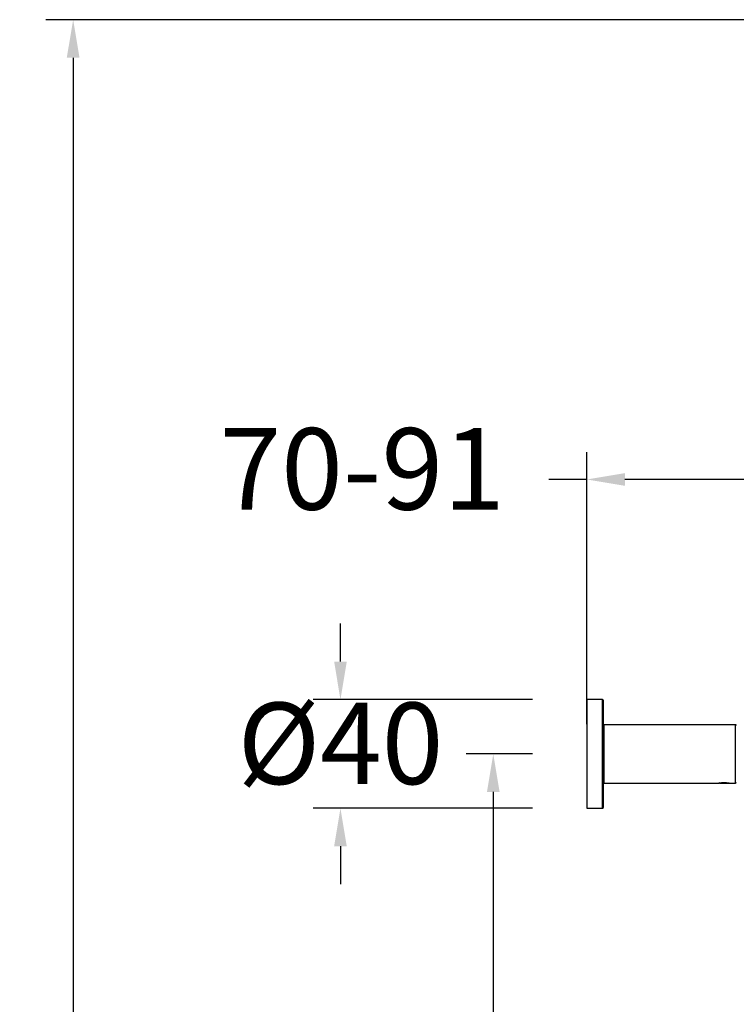
# Model space of a CAD drawing. Extents: x 3502.5 to 3581, y 1275.8 to 1354.9.
# Drawn here: x 3531 to 3544.1, y 1321.2 to 1339.3 of the extents above; entities that cross this region are included whole.
import ezdxf

# ---------------------------------------------------------------- set-up
doc = ezdxf.new("R2010")
doc.units = 0
doc.layers.get('DEFPOINTS').update_dxf_attribs({"linetype": 'CONTINUOUS'})
doc.layers.add('COTAS', color=253, linetype='CONTINUOUS')
doc.layers.add('CUERPO', color=7, linetype='CONTINUOUS')
doc.styles.add('ARIAL', font='arial.ttf')
doc.dimstyles.new('RS__E1_20_', dxfattribs={"dimtxt": 1.5, "dimasz": 0.7, "dimexe": 0.5, "dimexo": 1, "dimgap": 1, "dimtad": 0, "dimtih": 1, "dimtoh": 1, "dimdec": 0, "dimlfac": 20, "dimdsep": 46, "dimtxsty": 'ARIAL', "dimcen": 0, "dimclrd": 256, "dimclre": 256, "dimclrt": 256, "dimadec": 0, "dimazin": 0, "dimtfac": 1, "dimtdec": 0, "dimtofl": 0, "dimtmove": 0, "dimatfit": 3, "dimfxl": 1, "dimarcsym": 0})

# ---------------------------------------------------------------- blocks, each defined once
blk = doc.blocks.new('*D56')
at = {"layer": 'COTAS'}
for p, q in [((3536.86, 1327.474), (3536.86, 1328.174)), ((3540.398, 1326.774), (3536.36, 1326.774)), ((3540.398, 1324.774), (3536.36, 1324.774)), ((3536.86, 1324.074), (3536.86, 1323.374))]:
    blk.add_line(p, q, dxfattribs=at)
for points in [[(3536.744, 1327.474), (3536.977, 1327.474), (3536.86, 1326.774)], [(3536.744, 1324.074), (3536.977, 1324.074), (3536.86, 1324.774)]]:
    blk.add_solid(points, dxfattribs=at)
at = {"layer": 'DEFPOINTS', "color": 0}
for p in [(3541.398, 1326.774), (3536.86, 1324.774), (3541.398, 1324.774)]:
    blk.add_point(p, dxfattribs=at)
at = {"layer": 'COTAS', "insert": (3536.86, 1325.774), "char_height": 1.5, "attachment_point": 5, "style": 'ARIAL'}
blk.add_mtext('%%C40', dxfattribs=at)
blk = doc.blocks.new('*D57')
at = {"layer": 'COTAS'}
for p, q in [((3540.398, 1325.774), (3539.174, 1325.774)), ((3539.674, 1325.074), (3539.674, 1309.303)), ((3539.674, 1290.205), (3539.674, 1305.771)), ((3544.893, 1289.505), (3539.174, 1289.505))]:
    blk.add_line(p, q, dxfattribs=at)
for points in [[(3539.557, 1325.074), (3539.79, 1325.074), (3539.674, 1325.774)], [(3539.557, 1290.205), (3539.79, 1290.205), (3539.674, 1289.505)]]:
    blk.add_solid(points, dxfattribs=at)
at = {"layer": 'DEFPOINTS', "color": 0}
for p in [(3541.398, 1325.774), (3539.674, 1289.505), (3545.893, 1289.505)]:
    blk.add_point(p, dxfattribs=at)
at = {"layer": 'COTAS', "insert": (3539.674, 1307.537), "char_height": 1.5, "attachment_point": 5, "style": 'ARIAL'}
blk.add_mtext('720', dxfattribs=at)
blk = doc.blocks.new('*D58')
at = {"layer": 'COTAS'}
for p, q in [((3541.398, 1326.324), (3541.398, 1331.326)), ((3545.893, 1327.774), (3545.893, 1331.326)), ((3541.398, 1330.826), (3540.698, 1330.826)), ((3545.193, 1330.826), (3542.098, 1330.826))]:
    blk.add_line(p, q, dxfattribs=at)
for points in [[(3542.098, 1330.943), (3542.098, 1330.709), (3541.398, 1330.826)], [(3545.193, 1330.943), (3545.193, 1330.709), (3545.893, 1330.826)]]:
    blk.add_solid(points, dxfattribs=at)
at = {"layer": 'DEFPOINTS', "color": 0}
for p in [(3545.893, 1330.826), (3545.893, 1326.774), (3541.398, 1325.324)]:
    blk.add_point(p, dxfattribs=at)
at = {"layer": 'COTAS', "insert": (3537.26, 1330.826), "char_height": 1.5, "attachment_point": 5, "style": 'ARIAL'}
blk.add_mtext('70-91', dxfattribs=at)
blk = doc.blocks.new('*D61')
at = {"layer": 'COTAS'}
for p, q in [((3559.643, 1339.289), (3531.439, 1339.289)), ((3531.939, 1338.589), (3531.939, 1318.823)), ((3531.939, 1290.205), (3531.939, 1308.152)), ((3541.264, 1289.505), (3531.439, 1289.505))]:
    blk.add_line(p, q, dxfattribs=at)
for points in [[(3531.822, 1338.589), (3532.056, 1338.589), (3531.939, 1339.289)], [(3531.822, 1290.205), (3532.056, 1290.205), (3531.939, 1289.505)]]:
    blk.add_solid(points, dxfattribs=at)
at = {"layer": 'DEFPOINTS', "color": 0}
for p in [(3531.939, 1339.289), (3560.643, 1339.289), (3542.264, 1289.505)]:
    blk.add_point(p, dxfattribs=at)
at = {"layer": 'COTAS', "insert": (3531.939, 1313.487), "char_height": 1.5, "attachment_point": 5, "rotation": 90, "style": 'ARIAL'}
blk.add_mtext('817-1450', dxfattribs=at)

msp = doc.modelspace()

# ---------------------------------------------------------------- linework, layer by layer
at = {"layer": 'CUERPO'}
for p, q in [((3541.686, 1326.774), (3541.398, 1326.774)), ((3541.398, 1326.774), (3541.398, 1324.774)), ((3541.686, 1324.774), (3541.686, 1326.774)), ((3541.698, 1326.761), (3541.698, 1324.786)), ((3544.136, 1326.311), (3541.711, 1326.311)), ((3541.711, 1326.311), (3541.711, 1325.236)), ((3544.136, 1325.236), (3544.136, 1326.311)), ((3541.711, 1325.236), (3543.82, 1325.236)), ((3543.838, 1325.24), (3543.828, 1325.238)), ((3543.888, 1325.236), (3543.866, 1325.236)), ((3543.866, 1325.236), (3543.901, 1325.236)), ((3543.945, 1325.236), (3543.888, 1325.236)), ((3543.901, 1325.236), (3543.901, 1325.236)), ((3543.901, 1325.236), (3543.958, 1325.236)), ((3543.98, 1325.236), (3543.945, 1325.236)), ((3543.958, 1325.236), (3543.98, 1325.236)), ((3543.958, 1325.236), (3543.958, 1325.236)), ((3544.018, 1325.238), (3544.008, 1325.24)), ((3544.026, 1325.236), (3544.136, 1325.236)), ((3541.398, 1324.774), (3541.686, 1324.774))]:
    msp.add_line(p, q, dxfattribs=at)
at = {"layer": 'CUERPO', "flags": 128}
msp.add_lwpolyline([(3544.002, 1325.236), (3543.984, 1325.236), (3543.956, 1325.236), (3543.923, 1325.236), (3543.89, 1325.236), (3543.863, 1325.236), (3543.844, 1325.236), (3543.838, 1325.236), (3543.844, 1325.236), (3543.863, 1325.236), (3543.89, 1325.237), (3543.923, 1325.237), (3543.956, 1325.237), (3543.984, 1325.236), (3544.002, 1325.236), (3544.009, 1325.236), (3544.002, 1325.236)], dxfattribs=at)
at = {"layer": 'CUERPO'}
for centre, start, end in [((3541.686, 1326.761), 0, 90), ((3541.711, 1326.324), 180, 270), ((3544.136, 1326.299), 0, 90), ((3541.711, 1325.224), 90, 180), ((3544.136, 1325.249), 270, 0), ((3541.686, 1324.786), 270, 0)]:
    msp.add_arc(centre, 0.0125, start, end, dxfattribs=at)
for points, knots in [([(3543.82, 1325.236), (3543.82, 1325.236), (3543.818, 1325.236), (3543.827, 1325.238), (3543.848, 1325.242), (3543.877, 1325.245), (3543.903, 1325.247), (3543.916, 1325.247), (3543.923, 1325.247)], [0, 0, 0, 0, 0.002138, 0.255028, 0.505768, 0.753342, 0.877022, 1, 1, 1, 1]), ([(3543.923, 1325.247), (3543.93, 1325.247), (3543.943, 1325.247), (3543.969, 1325.245), (3543.998, 1325.242), (3544.02, 1325.238), (3544.029, 1325.236), (3544.026, 1325.236), (3544.026, 1325.236)], [0, 0, 0, 0, 0.123021, 0.246737, 0.494365, 0.745028, 0.997855, 1, 1, 1, 1])]:
    msp.add_open_spline(points, degree=3, knots=knots, dxfattribs=at)

# ---------------------------------------------------------------- dimensions: what is measured, and where the dimension line sits
at = {"layer": 'COTAS', "color": 9}
dim = msp.add_linear_dim(base=(3531.939, 1339.289), p1=(3542.264, 1289.505), p2=(3560.643, 1339.289), angle=90, text='817-1450', dimstyle='RS__E1_20_', override={"dimtih": 0}, dxfattribs=at)
dim.commit()
dim.dimension.update_dxf_attribs({"geometry": '*D61', "text_midpoint": (3531.939, 1313.487), "dimtype": 160})
dim = msp.add_linear_dim(base=(3545.893, 1330.826), p1=(3541.398, 1325.324), p2=(3545.893, 1326.774), text='70-91', dimstyle='RS__E1_20_', dxfattribs=at)
dim.commit()
dim.dimension.update_dxf_attribs({"geometry": '*D58', "text_midpoint": (3537.26, 1330.826), "dimtype": 160})
for base, p1, p2, text, picture, middle in [((3536.86, 1324.774), (3541.398, 1326.774), (3541.398, 1324.774), '%%C<>', '*D56', (3536.86, 1325.774)), ((3539.674, 1289.505), (3541.398, 1325.774), (3545.893, 1289.505), '720', '*D57', (3539.674, 1307.537))]:
    dim = msp.add_linear_dim(base=base, p1=p1, p2=p2, angle=90, text=text, dimstyle='RS__E1_20_', dxfattribs=at)
    dim.commit()
    dim.dimension.update_dxf_attribs({"geometry": picture, "text_midpoint": middle, "dimtype": 160})

doc.saveas('drawing.dxf')
